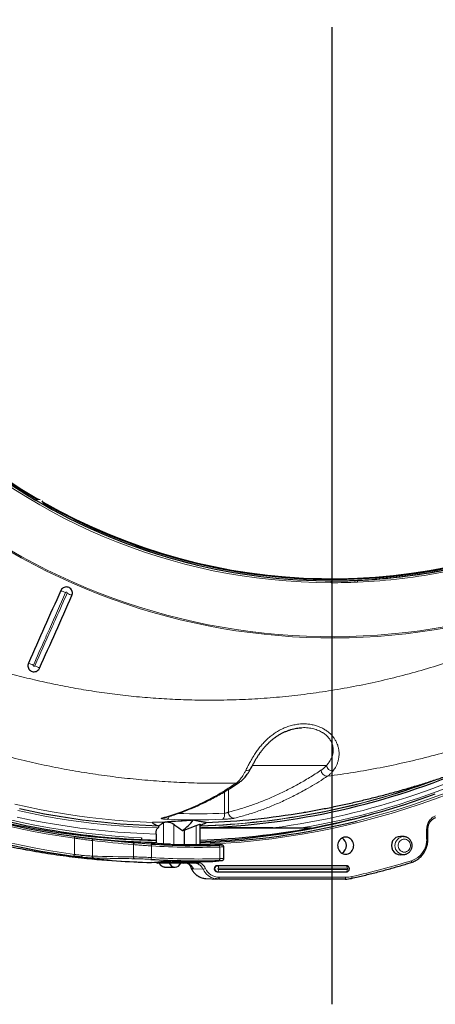
# Model space of a CAD drawing. Units: millimetres. Extents: x 21 to 201, y 9 to 287.
# Drawn here: x 141 to 151, y 86 to 109 of the extents above; entities that cross this region are included whole.
import ezdxf

# ---------------------------------------------------------------- set-up
doc = ezdxf.new("R2010")
doc.units = ezdxf.units.MM
doc.layers.add('WAKU', color=7, linetype='Continuous')

# ---------------------------------------------------------------- blocks, each defined once
blk = doc.blocks.new('SW_CENTERMARKSYMBOL_6')
at = {"layer": 'WAKU', "color": 0}
blk.add_line((0, -0.714), (0, -23.595), dxfattribs=at)

msp = doc.modelspace()

# ---------------------------------------------------------------- linework, layer by layer
at = {"color": 7, "linetype": 'Continuous', "lineweight": 25}
for p, q in [((148.926, 95.784), (149.236, 95.797)), ((144.71, 90.133), (144.447, 90.121)), ((144.583, 90.041), (144.575, 90.045)), ((144.583, 90.041), (144.583, 90.037)), ((144.695, 90.125), (144.71, 90.133)), ((145.143, 89.931), (145.182, 89.942)), ((145.182, 89.942), (145.464, 90.053)), ((145.182, 89.942), (145.182, 89.606)), ((145.558, 89.608), (145.558, 90.076)), ((148.154, 89.993), (145.558, 89.993)), ((147.258, 89.994), (147.929, 89.994)), ((150.885, 89.734), (150.885, 89.966)), ((144.186, 89.721), (144.171, 89.721)), ((144.186, 89.763), (144.186, 89.721)), ((144.522, 89.852), (144.522, 89.708)), ((144.522, 89.708), (144.522, 89.634)), ((150.325, 89.792), (150.247, 89.796)), ((150.315, 89.792), (150.325, 89.792)), ((144.401, 89.646), (144.522, 89.642)), ((144.638, 89.622), (144.406, 89.645)), ((144.636, 89.622), (144.638, 89.622)), ((146.065, 89.597), (145.928, 89.613)), ((146.108, 89.275), (146.108, 89.553)), ((150.247, 89.368), (150.325, 89.372)), ((150.325, 89.372), (150.32, 89.372)), ((143.832, 89.209), (144.077, 89.197)), ((144.416, 89.183), (144.638, 89.205)), ((144.735, 89.173), (144.562, 89.173)), ((144.639, 89.205), (144.64, 89.206)), ((144.729, 89.079), (144.964, 89.073)), ((144.905, 89.173), (144.735, 89.173)), ((145.157, 89.173), (144.905, 89.173)), ((145.45, 89.173), (145.157, 89.173)), ((145.334, 89.078), (145.333, 89.079)), ((145.515, 89.173), (145.45, 89.173)), ((145.928, 89.217), (145.925, 89.217)), ((145.928, 89.217), (146.065, 89.232)), ((148.963, 89.11), (145.952, 89.11)), ((146.065, 89.232), (146.062, 89.232)), ((148.966, 89.11), (148.963, 89.11)), ((148.981, 89.109), (148.966, 89.11)), ((148.978, 89.11), (148.981, 89.109)), ((145.686, 88.812), (145.964, 88.797)), ((145.952, 88.967), (148.963, 88.967)), ((148.947, 88.797), (145.983, 88.797)), ((148.963, 88.967), (148.966, 88.968)), ((148.966, 88.968), (148.981, 88.968)), ((148.981, 88.968), (148.978, 88.968)), ((149.101, 88.814), (149.1, 88.814))]:
    msp.add_line(p, q, dxfattribs=at)
at = {"color": 8, "linetype": 'Continuous', "lineweight": 18}
for p, q in [((149.236, 95.797), (149.236, 95.794)), ((148.511, 91.459), (146.78, 91.459)), ((146.217, 90.9), (146.217, 90.366)), ((146.125, 90.339), (146.125, 90.845)), ((144.695, 89.618), (144.695, 90.125)), ((144.938, 90.081), (144.938, 89.609)), ((145.464, 89.607), (145.464, 90.053)), ((150.857, 89.734), (150.857, 89.966)), ((150.857, 89.966), (150.885, 89.966)), ((142.611, 89.376), (142.611, 89.756)), ((150.857, 89.734), (150.885, 89.734)), ((143.033, 89.699), (143.033, 89.335)), ((143.993, 89.317), (143.993, 89.604)), ((144.636, 89.622), (144.401, 89.646)), ((144.415, 89.575), (144.415, 89.301)), ((145.923, 89.613), (145.928, 89.613)), ((146.014, 89.275), (146.014, 89.548)), ((146.06, 89.597), (146.065, 89.597)), ((144.413, 89.183), (144.633, 89.205)), ((144.633, 89.205), (144.635, 89.205)), ((144.639, 89.205), (144.633, 89.205)), ((145.627, 89.026), (145.404, 89.035)), ((145.967, 89.11), (145.952, 89.11)), ((145.967, 89.11), (148.978, 89.11)), ((148.997, 89.052), (145.986, 89.052)), ((145.986, 89.025), (148.997, 89.025)), ((148.978, 89.11), (148.963, 89.11)), ((145.967, 88.968), (145.952, 88.967)), ((148.978, 88.968), (145.967, 88.968)), ((145.998, 88.84), (148.962, 88.84)), ((148.978, 88.968), (148.963, 88.967))]:
    msp.add_line(p, q, dxfattribs=at)
at = {"color": 8, "linetype": 'Continuous', "lineweight": 18, "flags": 128}
for points in [[(141.215, 90.55), (141.506, 90.486), (141.797, 90.426), (142.089, 90.372), (142.382, 90.323), (142.675, 90.278), (142.969, 90.239), (143.264, 90.205), (143.56, 90.177), (143.855, 90.153), (144.151, 90.134), (144.447, 90.121)], [(141.29, 90.4), (141.585, 90.337), (141.88, 90.28), (142.177, 90.227), (142.474, 90.18), (142.772, 90.138), (143.07, 90.101), (143.369, 90.069), (143.669, 90.042), (143.968, 90.021), (144.269, 90.005), (144.569, 89.994)], [(144.575, 90.045), (144.277, 90.056), (143.98, 90.072), (143.683, 90.093), (143.386, 90.119), (143.09, 90.15), (142.794, 90.187), (142.499, 90.229), (142.205, 90.276), (141.911, 90.328), (141.618, 90.385), (141.326, 90.447)], [(141.328, 90.439), (141.62, 90.376), (141.914, 90.319), (142.208, 90.267), (142.503, 90.221), (142.799, 90.179), (143.095, 90.142), (143.392, 90.111), (143.689, 90.085), (143.987, 90.064), (144.285, 90.048), (144.583, 90.037)], [(141.116, 90.181), (141.419, 90.115), (141.724, 90.054), (142.029, 89.998), (142.335, 89.948), (142.643, 89.904), (142.95, 89.865), (143.259, 89.831), (143.567, 89.803), (143.876, 89.781), (144.186, 89.763)], [(144.522, 89.852), (144.224, 89.862), (143.926, 89.878), (143.629, 89.899), (143.333, 89.925), (143.036, 89.956), (142.74, 89.992), (142.445, 90.033), (142.15, 90.08), (141.857, 90.131), (141.564, 90.188), (141.271, 90.249)], [(144.654, 90.223), (144.681, 90.225), (144.694, 90.228)], [(142.611, 89.756), (142.304, 89.8), (141.997, 89.851), (141.692, 89.906), (141.387, 89.967), (141.083, 90.034)], [(142.602, 89.798), (142.605, 89.797), (142.607, 89.794), (142.609, 89.79), (142.61, 89.785), (142.611, 89.779), (142.612, 89.772), (142.612, 89.764), (142.611, 89.756)], [(143.065, 89.742), (143.06, 89.741), (143.054, 89.739), (143.049, 89.736), (143.044, 89.73), (143.04, 89.724), (143.036, 89.716), (143.034, 89.708), (143.033, 89.699)], [(150.335, 89.429), (150.361, 89.431), (150.387, 89.439), (150.41, 89.452), (150.432, 89.469), (150.449, 89.489), (150.463, 89.513), (150.473, 89.54), (150.478, 89.568), (150.478, 89.596), (150.473, 89.624), (150.463, 89.65), (150.449, 89.674), (150.432, 89.695), (150.41, 89.712), (150.387, 89.725), (150.361, 89.732), (150.335, 89.735), (150.308, 89.732), (150.283, 89.725), (150.259, 89.712), (150.238, 89.695), (150.22, 89.674), (150.206, 89.65), (150.196, 89.624), (150.191, 89.596), (150.191, 89.568), (150.196, 89.54), (150.206, 89.513), (150.22, 89.489), (150.238, 89.469), (150.259, 89.452), (150.283, 89.439), (150.308, 89.431), (150.335, 89.429)], [(141.108, 89.643), (141.407, 89.58), (141.707, 89.521), (142.007, 89.468), (142.309, 89.419), (142.611, 89.376)], [(142.907, 89.281), (142.799, 89.292), (142.498, 89.327), (142.198, 89.368), (141.898, 89.414), (141.599, 89.464), (141.301, 89.52)], [(144.025, 89.646), (144.019, 89.646), (144.013, 89.644), (144.008, 89.64), (144.004, 89.635), (144, 89.628), (143.997, 89.621), (143.994, 89.612), (143.993, 89.604)], [(144.404, 89.617), (144.406, 89.616), (144.409, 89.614), (144.411, 89.61), (144.413, 89.604), (144.414, 89.598), (144.415, 89.591), (144.416, 89.583), (144.415, 89.575)], [(146.06, 89.597), (146.033, 89.6), (145.923, 89.613)], [(142.611, 89.376), (142.61, 89.368), (142.608, 89.36), (142.606, 89.352), (142.603, 89.346), (142.6, 89.341), (142.597, 89.337), (142.594, 89.334), (142.591, 89.334)], [(146.014, 89.275), (146.014, 89.267), (146.013, 89.259), (146.012, 89.251), (146.011, 89.245), (146.009, 89.24), (146.006, 89.236), (146.004, 89.233), (146.001, 89.232)], [(145.45, 89.173), (145.452, 89.174), (145.455, 89.177), (145.458, 89.181), (145.46, 89.186), (145.462, 89.192), (145.463, 89.2), (145.464, 89.203)], [(145.925, 89.217), (145.952, 89.219), (146.062, 89.232)], [(145.967, 89.11), (145.97, 89.108), (145.974, 89.105), (145.977, 89.1), (145.98, 89.092), (145.983, 89.084), (145.984, 89.074), (145.985, 89.063), (145.986, 89.052)], [(145.967, 88.968), (145.97, 88.97), (145.974, 88.973), (145.977, 88.978), (145.98, 88.985), (145.983, 88.994), (145.984, 89.004), (145.985, 89.014), (145.986, 89.025)], [(148.997, 89.052), (148.997, 89.063), (148.996, 89.074), (148.994, 89.084), (148.992, 89.092), (148.989, 89.1), (148.985, 89.105), (148.982, 89.108), (148.978, 89.11)], [(148.997, 89.025), (148.997, 89.014), (148.996, 89.004), (148.994, 88.994), (148.992, 88.985), (148.989, 88.978), (148.985, 88.973), (148.982, 88.97), (148.978, 88.968)], [(150.499, 89.227), (150.501, 89.219), (150.502, 89.212), (150.503, 89.204), (150.503, 89.198), (150.502, 89.193), (150.5, 89.189), (150.498, 89.187), (150.497, 89.187)], [(145.998, 88.84), (145.998, 88.831), (145.997, 88.823), (145.996, 88.816), (145.994, 88.809), (145.992, 88.804), (145.989, 88.8), (145.986, 88.797), (145.983, 88.797)], [(148.962, 88.84), (148.961, 88.831), (148.96, 88.823), (148.959, 88.816), (148.957, 88.809), (148.955, 88.804), (148.952, 88.8), (148.95, 88.797), (148.947, 88.797)], [(149.107, 88.856), (149.108, 88.848), (149.109, 88.84), (149.109, 88.832), (149.108, 88.826), (149.107, 88.821), (149.105, 88.817), (149.103, 88.815), (149.101, 88.814)]]:
    msp.add_lwpolyline(points, dxfattribs=at)
at = {"color": 7, "linetype": 'Continuous', "lineweight": 25, "flags": 128}
for points in [[(148.962, 89.382), (148.992, 89.384), (149.021, 89.392), (149.049, 89.405), (149.075, 89.422), (149.097, 89.443), (149.116, 89.468), (149.131, 89.496), (149.142, 89.526), (149.148, 89.558), (149.149, 89.59), (149.146, 89.622), (149.137, 89.653), (149.124, 89.682), (149.107, 89.708), (149.086, 89.731), (149.062, 89.751), (149.035, 89.766), (149.007, 89.776), (148.977, 89.781), (148.947, 89.781), (148.917, 89.776), (148.888, 89.766), (148.861, 89.751), (148.837, 89.731), (148.816, 89.708), (148.799, 89.682), (148.786, 89.653), (148.777, 89.622), (148.774, 89.59), (148.775, 89.558), (148.781, 89.526), (148.792, 89.496), (148.807, 89.468), (148.826, 89.443), (148.849, 89.422), (148.874, 89.405), (148.902, 89.392), (148.931, 89.384), (148.962, 89.382)], [(144.541, 89.179), (144.538, 89.18), (144.417, 89.183)], [(145.269, 89.161), (145.267, 89.163), (145.256, 89.17)], [(145.983, 88.797), (145.935, 88.8), (145.903, 88.805)]]:
    msp.add_lwpolyline(points, dxfattribs=at)
at = {"color": 8, "linetype": 'Continuous', "lineweight": 18}
for centre, radius, start, end in [((148.64, 109.459), 15.014, 56.006, 303.994), ((148.64, 109.459), 14.986, 56.006, 303.994), ((148.64, 109.459), 13.721, 90.0665, 269.933), ((148.64, 109.459), 13.678, 90.0671, 269.9335), ((148.64, 109.459), 13.721, 272.498, 281.25), ((141.597, 93.72), 1.96, 65.6065, 69.2244), ((141.657, 93.694), 1.96, 62.7756, 66.3935), ((141.184, 92.793), 1.117, 65.3123, 71.6694), ((141.244, 92.766), 1.117, 60.3306, 66.6877), ((144.912, 107.581), 17.99, 272.8278, 309.2901), ((144.81, 107.735), 18.122, 284.066, 307.4963), ((144.89, 107.598), 17.864, 279.7945, 303.9387), ((144.93, 107.493), 17.653, 277.5788, 299.8947), ((146.645, 91.453), 0.117, 258.6603, 328.65), ((148.534, 91.356), 0.15, 184.3099, 270.8004), ((148.667, 91.486), 0.159, 189.6857, 268.2696), ((145.037, 107.319), 17.289, 271.7281, 290.9069), ((145.039, 107.309), 17.271, 271.7238, 290.2641), ((146.406, 91.17), 0.125, 266.7797, 303.7765), ((144.728, 90.276), 0.0979, 305.8181, 353.1407), ((145.435, 107.205), 17.021, 267.8104, 272.1896), ((145.48, 107.222), 16.895, 268.4942, 272.1896), ((145.972, 90.305), 0.157, 316.2515, 12.3277), ((146.359, 90.366), 0.143, 180.2398, 270.4813), ((150.325, 89.582), 0.21, 92.54, 268.8343), ((150.333, 89.725), 0.525, 288.5018, 1.0464), ((145.509, 107.131), 17.591, 266.435, 271.6444), ((145.968, 89.556), 0.0465, 350.3636, 48.8031), ((143.072, 89.329), 0.0395, 171.0572, 247.4007), ((144.032, 89.311), 0.0394, 171.4875, 249.3423), ((144.368, 89.295), 0.0478, 310.2738, 7.6031), ((145.509, 107.099), 17.832, 266.4832, 271.6222), ((144.734, 89.217), 0.138, 198.4327, 267.6043), ((144.736, 89.214), 0.0406, 188.9447, 268.6933), ((144.901, 89.209), 0.0354, 275.6239, 355.0853), ((145.157, 88.92), 0.272, 24.9776, 68.3624), ((145.137, 88.976), 0.228, 18.2638, 54.4633), ((145.711, 89.199), 0.389, 203.0231, 266.2692), ((145.598, 89.175), 0.152, 281.1685, 301.8003), ((145.993, 89.2), 0.405, 205.5154, 257.1497), ((146.003, 89.199), 0.359, 205.2449, 269.2339), ((145.97, 89.039), 0.0707, 92.7157, 267.2843), ((145.986, 89.039), 0.0135, 92.8675, 267.1325), ((148.997, 89.039), 0.0135, 272.8675, 87.1325), ((144.954, 107.211), 18.82, 282.7481, 287.1368), ((148.962, 89.497), 0.657, 270.0073, 282.7567)]:
    msp.add_arc(centre, radius, start, end, dxfattribs=at)
at = {"color": 7, "linetype": 'Continuous', "lineweight": 25}
for centre, radius, start, end in [((148.64, 109.459), 13.675, 120.4877, 239.5123), ((148.64, 109.459), 13.643, 120.3585, 239.6415), ((148.64, 109.459), 13.628, 120.2589, 239.7411), ((148.64, 109.459), 13.643, 270, 359.6415), ((148.64, 109.459), 13.675, 272.498, 359.5123), ((148.64, 109.459), 13.628, 240.2589, 355.0838), ((141.762, 97.545), 0.143, 70.2437, 115.7851), ((141.762, 97.545), 0.143, 4.2149, 49.7563), ((148.64, 109.459), 13.643, 240.3585, 270), ((148.64, 109.459), 13.675, 240.4877, 269.3286), ((148.64, 109.459), 13.678, 272.498, 281.25), ((145.025, 107.414), 17.781, 243.8802, 262.1667), ((145.016, 107.355), 17.368, 271.873, 293.5887), ((145.016, 107.326), 18.155, 246.6587, 262.3231), ((144.808, 107.278), 17.576, 249.1642, 269.0663), ((144.992, 107.286), 17.585, 249.6234, 267.3263), ((144.939, 107.366), 17.668, 280.4855, 290.2661), ((143.662, 91.711), 2.316, 309.7692, 318.4207), ((144.789, 107.225), 17.57, 272.5094, 285.3604), ((145.071, 107.231), 17.121, 272.1012, 279.7511), ((144.972, 107.206), 17.57, 271.9107, 283.9709), ((144.975, 107.186), 17.484, 271.9131, 280.4784), ((144.796, 107.153), 17.498, 264.4852, 269.1004), ((144.991, 107.152), 17.45, 267.3541, 268.4568), ((148.774, 89.582), 0.205, 299.7695, 60.2305), ((150.246, 89.582), 0.214, 89.8329, 270.1671), ((145.495, 107.136), 17.553, 266.435, 271.6444), ((145.275, 107.137), 17.531, 268.6865, 271.6938), ((144.992, 107.106), 17.933, 262.9537, 268.1486), ((144.746, 107.106), 17.92, 264.1094, 267.0748), ((145.495, 107.094), 17.869, 266.4832, 271.6222), ((144.967, 89.215), 0.14, 196.348, 343.652), ((145.275, 107.09), 17.888, 268.7072, 271.6672), ((145.515, 89.216), 0.0429, 270, 344.2149), ((145.955, 89.039), 0.0715, 92.7157, 267.2843), ((148.947, 89.492), 0.695, 270.0073, 282.7567)]:
    msp.add_arc(centre, radius, start, end, dxfattribs=at)
for centre, major_axis, ratio, start_param, end_param in [((148.96, 109.459), (13.686, 0), 0.999728, 4.677333, 4.687885), ((144.562, 89.216), (0, 0.0429), 0.939836, 2.118205, 3.141593), ((145.157, 89.216), (0, 0.0429), 0.59381, 3.141593, 4.388944)]:
    msp.add_ellipse(centre, major_axis=major_axis, ratio=ratio, start_param=start_param, end_param=end_param, dxfattribs=at)
at = {"color": 8, "linetype": 'Continuous', "lineweight": 18}
for centre, major_axis, start_param, end_param in [((148.149, 109.459), (30.758, 0), 4.545285, 4.576871), ((144.418, 109.459), (30.92, 0), 4.667569, 4.698644)]:
    msp.add_ellipse(centre, major_axis=major_axis, ratio=0.651509, start_param=start_param, end_param=end_param, dxfattribs=at)
for points, knots in [([(162.559, 100.348), (162.507, 100.26), (162.402, 100.084), (162.239, 99.823), (162.072, 99.565), (161.865, 99.257), (161.614, 98.9), (161.316, 98.5), (161.006, 98.107), (160.687, 97.723), (160.357, 97.348), (160.017, 96.982), (159.668, 96.625), (159.303, 96.272), (158.923, 95.924), (158.527, 95.58), (158.122, 95.248), (157.71, 94.929), (157.292, 94.623), (156.868, 94.33), (156.436, 94.049), (155.996, 93.779), (155.55, 93.521), (155.096, 93.275), (154.637, 93.042), (154.163, 92.817), (153.676, 92.601), (153.176, 92.397), (152.67, 92.206), (152.135, 92.021), (151.57, 91.844), (150.975, 91.678), (150.374, 91.531), (149.766, 91.403), (149.153, 91.292), (148.741, 91.234), (148.536, 91.206)], [0, 0, 0, 0, 0.017728, 0.035456, 0.053205, 0.070953, 0.099772, 0.128602, 0.157432, 0.186252, 0.21507, 0.243899, 0.272728, 0.301546, 0.331759, 0.361982, 0.392206, 0.422418, 0.452171, 0.481934, 0.511698, 0.541451, 0.571202, 0.600965, 0.630727, 0.660479, 0.691668, 0.722869, 0.75407, 0.785259, 0.820885, 0.85652, 0.892146, 0.928094, 0.964052, 1, 1, 1, 1]), ([(131.929, 99.712), (132.026, 99.588), (132.218, 99.341), (132.52, 98.981), (132.832, 98.629), (133.154, 98.284), (133.488, 97.947), (133.832, 97.619), (134.186, 97.3), (134.449, 97.076), (134.718, 96.854), (134.993, 96.635), (135.381, 96.344), (135.777, 96.064), (136.18, 95.796), (136.591, 95.539), (137.009, 95.293), (137.433, 95.059), (137.872, 94.833), (138.324, 94.616), (138.791, 94.409), (139.263, 94.215), (139.617, 94.082), (139.967, 93.957), (140.314, 93.84), (140.786, 93.696), (141.261, 93.564), (141.74, 93.446), (142.221, 93.342), (142.706, 93.25), (143.193, 93.172), (143.69, 93.106), (144.197, 93.054), (144.714, 93.016), (145.233, 92.992), (145.771, 92.984), (146.329, 92.992), (146.907, 93.019), (147.484, 93.064), (148.058, 93.129), (148.636, 93.212), (149.216, 93.316), (149.797, 93.44), (150.374, 93.583), (150.946, 93.745), (151.499, 93.923), (152.035, 94.114), (152.553, 94.317), (153.064, 94.537), (153.568, 94.772), (154.068, 95.026), (154.564, 95.298), (155.055, 95.589), (155.537, 95.896), (156.008, 96.219), (156.412, 96.516), (156.754, 96.781), (156.941, 96.935), (157.035, 97.011)], [0, 0, 0, 0, 0.016697, 0.0334, 0.050104, 0.066801, 0.083713, 0.100632, 0.11755, 0.134463, 0.137477, 0.154697, 0.171924, 0.189151, 0.206371, 0.22359, 0.240816, 0.258042, 0.275261, 0.293392, 0.311532, 0.329671, 0.347803, 0.35182, 0.369336, 0.386859, 0.404382, 0.421898, 0.439414, 0.456936, 0.474458, 0.491974, 0.510395, 0.528823, 0.547251, 0.565671, 0.586209, 0.606762, 0.627321, 0.647874, 0.668412, 0.689513, 0.710632, 0.731757, 0.752876, 0.773977, 0.793726, 0.813489, 0.833257, 0.85302, 0.872768, 0.89304, 0.913329, 0.933623, 0.953911, 0.974182, 0.987091, 1, 1, 1, 1]), ([(146.399, 91.045), (146.292, 91.043), (146.078, 91.039), (145.682, 91.041), (145.212, 91.053), (144.667, 91.082), (144.123, 91.126), (143.581, 91.185), (143.041, 91.259), (142.502, 91.348), (141.967, 91.451), (141.425, 91.572), (140.878, 91.71), (140.326, 91.867), (139.779, 92.04), (139.244, 92.226), (138.721, 92.426), (138.209, 92.637), (137.704, 92.863), (137.206, 93.104), (136.715, 93.358), (136.231, 93.627), (135.755, 93.909), (135.279, 94.211), (134.804, 94.532), (134.33, 94.873), (133.867, 95.229), (133.414, 95.599), (132.973, 95.984), (132.543, 96.383), (132.126, 96.795), (131.719, 97.222), (131.325, 97.664), (130.943, 98.122), (130.574, 98.59), (130.342, 98.912), (130.225, 99.073)], [0, 0, 0, 0, 0.017087, 0.034179, 0.063202, 0.092237, 0.121271, 0.150294, 0.179318, 0.208352, 0.237387, 0.26641, 0.296931, 0.327465, 0.357998, 0.388519, 0.417953, 0.447398, 0.476844, 0.506277, 0.535712, 0.565159, 0.594606, 0.624041, 0.655106, 0.686187, 0.717267, 0.748333, 0.779531, 0.810745, 0.841958, 0.873156, 0.904859, 0.936578, 0.968297, 1, 1, 1, 1]), ([(149.238, 95.751), (149.136, 95.747), (148.931, 95.739), (148.727, 95.738), (148.624, 95.737)], [0, 0, 0, 0, 0.499875, 1, 1, 1, 1]), ([(142.407, 95.505), (142.28, 95.221), (142.115, 94.85), (141.863, 94.284), (141.738, 94.002), (141.651, 93.807)], [0, 0, 0, 0, 0.50227, 0.655326, 1, 1, 1, 1]), ([(141.686, 93.792), (141.811, 94.073), (141.975, 94.441), (142.227, 95.008), (142.354, 95.292), (142.442, 95.49)], [0, 0, 0, 0, 0.497726, 0.650781, 1, 1, 1, 1]), ([(142.442, 95.49), (142.442, 95.491), (142.443, 95.493), (142.444, 95.499), (142.442, 95.505), (142.439, 95.511), (142.434, 95.515), (142.428, 95.517), (142.423, 95.517), (142.417, 95.516), (142.412, 95.513), (142.408, 95.509), (142.407, 95.506), (142.407, 95.505)], [0, 0, 0, 0, 0.040386, 0.149428, 0.258204, 0.366106, 0.472916, 0.578884, 0.641943, 0.749816, 0.857579, 0.965356, 1, 1, 1, 1]), ([(141.651, 93.807), (141.65, 93.806), (141.649, 93.803), (141.649, 93.797), (141.651, 93.791), (141.655, 93.785), (141.659, 93.782), (141.664, 93.78), (141.67, 93.78), (141.676, 93.782), (141.682, 93.785), (141.685, 93.789), (141.686, 93.792), (141.686, 93.792)], [0, 0, 0, 0, 0.06005, 0.171266, 0.28173, 0.389982, 0.495541, 0.55428, 0.66112, 0.767832, 0.874332, 0.983416, 1, 1, 1, 1]), ([(146.622, 91.339), (146.636, 91.368), (146.666, 91.428), (146.717, 91.527), (146.775, 91.631), (146.838, 91.732), (146.904, 91.826), (146.971, 91.912), (147.045, 91.996), (147.126, 92.076), (147.215, 92.152), (147.311, 92.222), (147.413, 92.284), (147.521, 92.337), (147.632, 92.379), (147.746, 92.409), (147.849, 92.426), (147.95, 92.433), (148.047, 92.432), (148.153, 92.419), (148.251, 92.397), (148.341, 92.366), (148.421, 92.329), (148.497, 92.284), (148.566, 92.232), (148.628, 92.174), (148.679, 92.113), (148.72, 92.052), (148.752, 91.991), (148.779, 91.923), (148.798, 91.85), (148.808, 91.771), (148.808, 91.693), (148.799, 91.616), (148.78, 91.542), (148.754, 91.474), (148.716, 91.399), (148.683, 91.355), (148.663, 91.327)], [0, 0, 0, 0, 0.03823, 0.076597, 0.114933, 0.15312, 0.182362, 0.211702, 0.241023, 0.27024, 0.298976, 0.327848, 0.356698, 0.385404, 0.413179, 0.441031, 0.46879, 0.486615, 0.511773, 0.537008, 0.562147, 0.583507, 0.604931, 0.62628, 0.648249, 0.670305, 0.692276, 0.712216, 0.732214, 0.752168, 0.778703, 0.80533, 0.831904, 0.86191, 0.892013, 0.922153, 0.95221, 1, 1, 1, 1]), ([(148.511, 91.459), (148.531, 91.481), (148.564, 91.517), (148.603, 91.577), (148.631, 91.631), (148.653, 91.691), (148.665, 91.748), (148.67, 91.801), (148.67, 91.847), (148.664, 91.895), (148.65, 91.952), (148.624, 92.018), (148.578, 92.09), (148.526, 92.148), (148.477, 92.19), (148.445, 92.213), (148.411, 92.234), (148.374, 92.255), (148.324, 92.278), (148.271, 92.298), (148.213, 92.316), (148.149, 92.33), (148.081, 92.34), (148.011, 92.344), (147.96, 92.345), (147.933, 92.342), (147.93, 92.342)], [0, 0, 0, 0, 0.09836, 0.158214, 0.218059, 0.279089, 0.340094, 0.378028, 0.415955, 0.454827, 0.493686, 0.548734, 0.605297, 0.660613, 0.689323, 0.718035, 0.727351, 0.757089, 0.78683, 0.817545, 0.848263, 0.884284, 0.920311, 0.957418, 0.994529, 1, 1, 1, 1]), ([(146.217, 90.366), (146.308, 90.389), (146.489, 90.437), (146.762, 90.526), (147.033, 90.627), (147.304, 90.743), (147.575, 90.872), (147.846, 91.015), (148.116, 91.171), (148.295, 91.287), (148.384, 91.344)], [0, 0, 0, 0, 0.124666, 0.249353, 0.374039, 0.498705, 0.624019, 0.749353, 0.874687, 1, 1, 1, 1]), ([(146.399, 91.045), (146.413, 91.056), (146.442, 91.078), (146.482, 91.12), (146.519, 91.166), (146.554, 91.217), (146.589, 91.274), (146.611, 91.317), (146.622, 91.339)], [0, 0, 0, 0, 0.181555, 0.363789, 0.521913, 0.680035, 0.840018, 1, 1, 1, 1]), ([(148.384, 91.344), (148.405, 91.36), (148.449, 91.391), (148.49, 91.436), (148.511, 91.459)], [0, 0, 0, 0, 0.498375, 1, 1, 1, 1]), ([(148.663, 91.327), (148.648, 91.31), (148.618, 91.275), (148.575, 91.235), (148.548, 91.214), (148.536, 91.206)], [0, 0, 0, 0, 0.361126, 0.723499, 1, 1, 1, 1]), ([(148.536, 91.206), (148.503, 91.184), (148.403, 91.119), (148.236, 91.015), (148.01, 90.884), (147.759, 90.749), (147.481, 90.615), (147.202, 90.495), (146.923, 90.39), (146.642, 90.297), (146.454, 90.248), (146.361, 90.223)], [0, 0, 0, 0, 0.046441, 0.139325, 0.232225, 0.359989, 0.487763, 0.615527, 0.743681, 0.871846, 1, 1, 1, 1]), ([(144.654, 90.223), (144.685, 90.232), (144.778, 90.258), (144.932, 90.307), (145.127, 90.376), (145.332, 90.458), (145.546, 90.554), (145.76, 90.661), (145.974, 90.778), (146.187, 90.905), (146.328, 90.998), (146.399, 91.045)], [0, 0, 0, 0, 0.052643, 0.15793, 0.263237, 0.385894, 0.508558, 0.631216, 0.754141, 0.877074, 1, 1, 1, 1]), ([(144.785, 90.196), (144.774, 90.197), (144.751, 90.198), (144.722, 90.2), (144.695, 90.203), (144.674, 90.206), (144.657, 90.209), (144.646, 90.212), (144.642, 90.216), (144.643, 90.22), (144.65, 90.222), (144.654, 90.223)], [0, 0, 0, 0, 0.106922, 0.216931, 0.323757, 0.433645, 0.54071, 0.650856, 0.758226, 0.868717, 1, 1, 1, 1]), ([(146.361, 90.223), (146.356, 90.222), (146.346, 90.22), (146.324, 90.217), (146.298, 90.213), (146.269, 90.21), (146.235, 90.206), (146.2, 90.203), (146.163, 90.201), (146.125, 90.198), (146.099, 90.197), (146.085, 90.196)], [0, 0, 0, 0, 0.107406, 0.217955, 0.32546, 0.436093, 0.543791, 0.654626, 0.76218, 0.872865, 1, 1, 1, 1]), ([(146.125, 90.339), (146.13, 90.339), (146.142, 90.341), (146.164, 90.345), (146.186, 90.352), (146.206, 90.359), (146.213, 90.363), (146.217, 90.366)], [0, 0, 0, 0, 0.124937, 0.34081, 0.559805, 0.780093, 1, 1, 1, 1]), ([(150.857, 89.966), (150.858, 89.985), (150.86, 90.022), (150.873, 90.075), (150.894, 90.126), (150.924, 90.172), (150.96, 90.212), (151.006, 90.251), (151.045, 90.268), (151.067, 90.277)], [0, 0, 0, 0, 0.135444, 0.270888, 0.406333, 0.541777, 0.67721, 0.812643, 1, 1, 1, 1]), ([(143.033, 89.699), (143.014, 89.701), (142.975, 89.706), (142.91, 89.714), (142.839, 89.723), (142.765, 89.733), (142.688, 89.744), (142.637, 89.752), (142.611, 89.756)], [0, 0, 0, 0, 0.159011, 0.32265, 0.481729, 0.645373, 0.819681, 1, 1, 1, 1]), ([(144.415, 89.575), (144.391, 89.576), (144.34, 89.579), (144.263, 89.584), (144.188, 89.589), (144.118, 89.594), (144.052, 89.599), (144.013, 89.602), (143.993, 89.604)], [0, 0, 0, 0, 0.173899, 0.353902, 0.51311, 0.676938, 0.836157, 1, 1, 1, 1]), ([(144.025, 89.646), (144.042, 89.645), (144.076, 89.642), (144.135, 89.637), (144.198, 89.632), (144.265, 89.627), (144.335, 89.622), (144.38, 89.619), (144.404, 89.617)], [0, 0, 0, 0, 0.159328, 0.323275, 0.482483, 0.646312, 0.820099, 1, 1, 1, 1]), ([(144.406, 89.645), (144.404, 89.645), (144.403, 89.646), (144.401, 89.646), (144.401, 89.646)], [0, 0, 0, 0, 0.884751, 1, 1, 1, 1]), ([(144.401, 89.646), (144.401, 89.646), (144.406, 89.646), (144.411, 89.645), (144.415, 89.644)], [0, 0, 0, 0, 0.049928, 1, 1, 1, 1]), ([(145.923, 89.613), (145.918, 89.613), (145.909, 89.614), (145.883, 89.615), (145.852, 89.615), (145.821, 89.614), (145.802, 89.614), (145.793, 89.614)], [0, 0, 0, 0, 0.210208, 0.420337, 0.630187, 0.839831, 1, 1, 1, 1]), ([(145.999, 89.591), (146.009, 89.591), (146.029, 89.592), (146.052, 89.593), (146.064, 89.595), (146.066, 89.596), (146.061, 89.597), (146.06, 89.597)], [0, 0, 0, 0, 0.219342, 0.438775, 0.658533, 0.878555, 1, 1, 1, 1]), ([(146.106, 89.553), (146.106, 89.553), (146.107, 89.552), (146.089, 89.55), (146.058, 89.549), (146.029, 89.548), (146.014, 89.548)], [0, 0, 0, 0, 0.171534, 0.447799, 0.72387, 1, 1, 1, 1]), ([(142.611, 89.376), (142.634, 89.373), (142.68, 89.366), (142.741, 89.358), (142.779, 89.353), (142.791, 89.352)], [0, 0, 0, 0, 0.391063, 0.793399, 1, 1, 1, 1]), ([(143.057, 89.292), (143.036, 89.293), (142.994, 89.294), (142.926, 89.298), (142.857, 89.303), (142.813, 89.307), (142.79, 89.309)], [0, 0, 0, 0, 0.266506, 0.540777, 0.768047, 1, 1, 1, 1]), ([(142.791, 89.352), (142.811, 89.35), (142.851, 89.346), (142.913, 89.341), (142.975, 89.337), (143.014, 89.336), (143.033, 89.335)], [0, 0, 0, 0, 0.226837, 0.458317, 0.72527, 1, 1, 1, 1]), ([(144.018, 89.274), (143.997, 89.274), (143.887, 89.275), (143.567, 89.279), (143.268, 89.287), (143.057, 89.292)], [0, 0, 0, 0, 0.068327, 0.341633, 1, 1, 1, 1]), ([(143.993, 89.317), (144.012, 89.316), (144.051, 89.316), (144.116, 89.314), (144.186, 89.312), (144.26, 89.309), (144.338, 89.305), (144.389, 89.303), (144.415, 89.301)], [0, 0, 0, 0, 0.158457, 0.321512, 0.479946, 0.64296, 0.818349, 1, 1, 1, 1]), ([(144.399, 89.258), (144.376, 89.26), (144.33, 89.263), (144.26, 89.266), (144.193, 89.269), (144.13, 89.271), (144.071, 89.273), (144.036, 89.274), (144.018, 89.274)], [0, 0, 0, 0, 0.175518, 0.357269, 0.515717, 0.678731, 0.837066, 1, 1, 1, 1]), ([(146.014, 89.275), (146.029, 89.275), (146.058, 89.276), (146.089, 89.276), (146.107, 89.276), (146.106, 89.275), (146.106, 89.275)], [0, 0, 0, 0, 0.275964, 0.551961, 0.827837, 1, 1, 1, 1]), ([(145.353, 89.047), (145.351, 89.049), (145.346, 89.055), (145.339, 89.064), (145.335, 89.074), (145.334, 89.078)], [0, 0, 0, 0, 0.211927, 0.710601, 1, 1, 1, 1]), ([(145.404, 89.035), (145.396, 89.036), (145.38, 89.037), (145.362, 89.044), (145.353, 89.047)], [0, 0, 0, 0, 0.498335, 1, 1, 1, 1]), ([(145.627, 89.026), (145.623, 89.034), (145.611, 89.056), (145.587, 89.088), (145.554, 89.121), (145.515, 89.147), (145.477, 89.165), (145.45, 89.171), (145.439, 89.173)], [0, 0, 0, 0, 0.107407, 0.291396, 0.480721, 0.664719, 0.854055, 1, 1, 1, 1]), ([(145.545, 89.185), (145.546, 89.185), (145.563, 89.177), (145.593, 89.155), (145.632, 89.118), (145.66, 89.08), (145.673, 89.055), (145.678, 89.046)], [0, 0, 0, 0, 0.020517, 0.294476, 0.568418, 0.84236, 1, 1, 1, 1]), ([(146.062, 89.232), (146.064, 89.232), (146.068, 89.232), (146.067, 89.233), (146.054, 89.233), (146.032, 89.233), (146.011, 89.232), (146.001, 89.232)], [0, 0, 0, 0, 0.122235, 0.341398, 0.560737, 0.780322, 1, 1, 1, 1])]:
    msp.add_open_spline(points, degree=3, knots=knots, dxfattribs=at)
at = {"color": 7, "linetype": 'Continuous', "lineweight": 25}
for points, knots in [([(128.304, 99.195), (128.311, 99.181), (128.367, 99.079), (128.475, 98.89), (128.626, 98.631), (128.781, 98.374), (128.94, 98.119), (129.102, 97.868), (129.268, 97.618), (129.438, 97.372), (129.611, 97.128), (129.787, 96.887), (129.967, 96.649), (130.15, 96.414), (130.337, 96.181), (130.527, 95.952), (130.72, 95.726), (130.916, 95.503), (131.115, 95.283), (131.317, 95.066), (131.523, 94.853), (131.731, 94.643), (131.943, 94.436), (132.157, 94.232), (132.374, 94.032), (132.594, 93.836), (132.817, 93.643), (133.042, 93.454), (133.27, 93.268), (133.501, 93.086), (133.734, 92.908), (133.97, 92.734), (134.208, 92.563), (134.449, 92.396), (134.691, 92.233), (134.937, 92.074), (135.184, 91.919), (135.433, 91.768), (135.685, 91.621), (135.939, 91.478), (136.195, 91.339), (136.452, 91.204), (136.712, 91.073), (136.973, 90.946), (137.236, 90.824), (137.501, 90.706), (137.768, 90.592), (138.036, 90.482), (138.305, 90.377), (138.576, 90.276), (138.849, 90.179), (139.122, 90.087), (139.397, 89.999), (139.674, 89.916), (139.951, 89.837), (140.23, 89.762), (140.509, 89.692), (140.79, 89.627), (141.071, 89.565), (141.353, 89.509), (141.636, 89.457), (141.92, 89.409), (142.204, 89.366), (142.489, 89.328), (142.723, 89.3), (142.862, 89.286), (142.905, 89.281)], [0, 0, 0, 0, 0.00259, 0.018568, 0.034545, 0.050522, 0.066499, 0.082476, 0.098453, 0.114429, 0.130405, 0.146381, 0.162357, 0.178332, 0.194307, 0.210282, 0.226256, 0.242231, 0.258205, 0.274178, 0.290152, 0.306125, 0.322098, 0.33807, 0.354042, 0.370014, 0.385986, 0.401957, 0.417928, 0.433898, 0.449869, 0.465839, 0.481808, 0.497778, 0.513747, 0.529715, 0.545683, 0.561651, 0.577619, 0.593586, 0.609553, 0.62552, 0.641486, 0.657453, 0.673418, 0.689384, 0.705349, 0.721314, 0.737278, 0.753243, 0.769207, 0.785171, 0.801134, 0.817097, 0.83306, 0.849023, 0.864986, 0.880948, 0.89691, 0.912872, 0.928834, 0.944796, 0.960758, 0.976719, 0.99268, 1, 1, 1, 1]), ([(141.904, 97.556), (141.904, 97.556), (141.902, 97.556), (141.893, 97.562), (141.878, 97.57), (141.855, 97.583), (141.828, 97.598), (141.799, 97.615), (141.772, 97.63), (141.749, 97.644), (141.73, 97.655), (141.714, 97.665), (141.702, 97.672), (141.7, 97.673), (141.7, 97.674)], [0, 0, 0, 0, 0.066296, 0.132506, 0.200787, 0.295223, 0.40008, 0.5056, 0.622262, 0.695706, 0.768785, 0.84589, 0.923391, 1, 1, 1, 1]), ([(148.624, 95.78), (148.653, 95.78), (148.796, 95.78), (149, 95.784), (149.175, 95.791), (149.236, 95.794)], [0, 0, 0, 0, 0.139938, 0.699729, 1, 1, 1, 1]), ([(142.293, 95.553), (142.166, 95.269), (141.914, 94.702), (141.662, 94.136), (141.536, 93.853)], [0, 0, 0, 0, 0.499933, 1, 1, 1, 1]), ([(142.554, 95.437), (142.559, 95.452), (142.569, 95.483), (142.564, 95.532), (142.544, 95.576), (142.51, 95.612), (142.466, 95.634), (142.418, 95.64), (142.37, 95.631), (142.328, 95.605), (142.304, 95.576), (142.295, 95.558), (142.293, 95.553)], [0, 0, 0, 0, 0.107422, 0.214914, 0.322359, 0.429714, 0.53699, 0.644229, 0.751485, 0.858808, 0.96622, 1, 1, 1, 1]), ([(141.797, 93.737), (141.923, 94.02), (142.175, 94.586), (142.427, 95.153), (142.554, 95.437)], [0, 0, 0, 0, 0.499933, 1, 1, 1, 1]), ([(141.536, 93.853), (141.531, 93.837), (141.52, 93.807), (141.525, 93.758), (141.546, 93.713), (141.579, 93.678), (141.623, 93.656), (141.671, 93.649), (141.719, 93.659), (141.761, 93.684), (141.785, 93.713), (141.794, 93.732), (141.797, 93.737)], [0, 0, 0, 0, 0.107691, 0.215457, 0.323087, 0.43042, 0.537467, 0.644373, 0.751348, 0.858568, 0.966098, 1, 1, 1, 1]), ([(147.971, 90.357), (147.99, 90.36), (148.115, 90.381), (148.343, 90.423), (148.655, 90.484), (148.965, 90.55), (149.275, 90.621), (149.583, 90.695), (149.89, 90.775), (150.196, 90.858), (150.5, 90.946), (150.802, 91.038), (151.103, 91.135), (151.403, 91.235), (151.7, 91.34), (151.996, 91.449), (152.29, 91.563), (152.582, 91.68), (152.871, 91.802), (153.159, 91.927), (153.445, 92.057), (153.728, 92.191), (154.009, 92.328), (154.287, 92.47), (154.564, 92.615), (154.837, 92.764), (155.108, 92.917), (155.377, 93.074), (155.642, 93.235), (155.905, 93.399), (156.165, 93.567), (156.423, 93.737), (156.592, 93.854), (156.676, 93.913)], [0, 0, 0, 0, 0.006327, 0.039965, 0.073581, 0.107175, 0.140744, 0.174288, 0.207804, 0.241292, 0.274749, 0.308175, 0.341568, 0.374927, 0.408249, 0.441534, 0.47478, 0.507985, 0.541148, 0.574267, 0.607342, 0.640369, 0.673348, 0.706277, 0.739155, 0.77198, 0.80475, 0.837463, 0.870118, 0.902714, 0.935248, 0.96772, 1, 1, 1, 1]), ([(146.745, 91.393), (146.746, 91.396), (146.757, 91.416), (146.779, 91.457), (146.809, 91.514), (146.842, 91.573), (146.877, 91.631), (146.914, 91.688), (146.952, 91.745), (146.992, 91.798), (147.033, 91.85), (147.076, 91.901), (147.123, 91.951), (147.173, 92), (147.225, 92.047), (147.28, 92.092), (147.337, 92.134), (147.395, 92.172), (147.455, 92.206), (147.517, 92.237), (147.58, 92.264), (147.645, 92.288), (147.711, 92.308), (147.777, 92.323), (147.843, 92.334), (147.894, 92.341), (147.923, 92.342), (147.93, 92.342)], [0, 0, 0, 0, 0.010917, 0.06376, 0.119055, 0.172032, 0.22284, 0.271664, 0.318705, 0.364148, 0.404169, 0.446209, 0.488357, 0.53028, 0.571725, 0.612482, 0.652394, 0.691371, 0.729424, 0.767266, 0.805103, 0.842783, 0.880108, 0.916929, 0.953136, 0.988667, 1, 1, 1, 1]), ([(146.476, 91.066), (146.488, 91.074), (146.514, 91.093), (146.551, 91.126), (146.589, 91.163), (146.625, 91.206), (146.66, 91.253), (146.694, 91.305), (146.722, 91.351), (146.739, 91.382), (146.744, 91.393)], [0, 0, 0, 0, 0.11877, 0.24749, 0.379609, 0.513592, 0.64898, 0.786957, 0.925169, 1, 1, 1, 1]), ([(144.694, 90.228), (144.742, 90.242), (144.839, 90.269), (144.985, 90.316), (145.131, 90.367), (145.276, 90.423), (145.421, 90.483), (145.566, 90.548), (145.71, 90.618), (145.855, 90.692), (145.999, 90.771), (146.143, 90.854), (146.287, 90.942), (146.397, 91.013), (146.46, 91.056), (146.476, 91.066)], [0, 0, 0, 0, 0.080381, 0.161502, 0.242673, 0.323849, 0.404973, 0.486003, 0.566939, 0.64801, 0.729314, 0.810779, 0.892361, 0.974012, 1, 1, 1, 1]), ([(145.394, 90.174), (145.325, 90.169), (145.185, 90.159), (144.983, 90.147), (144.853, 90.14), (144.79, 90.137)], [0, 0, 0, 0, 0.340935, 0.68203, 1, 1, 1, 1]), ([(145.699, 90.121), (145.685, 90.123), (145.658, 90.127), (145.596, 90.137), (145.511, 90.152), (145.433, 90.167), (145.394, 90.174)], [0, 0, 0, 0, 0.169858, 0.339825, 0.669681, 1, 1, 1, 1]), ([(150.886, 89.966), (150.886, 89.971), (150.885, 89.988), (150.889, 90.017), (150.897, 90.052), (150.909, 90.085), (150.925, 90.117), (150.944, 90.147), (150.967, 90.173), (150.993, 90.196), (151.021, 90.216), (151.046, 90.229), (151.062, 90.235), (151.067, 90.237)], [0, 0, 0, 0, 0.041345, 0.141673, 0.242703, 0.342986, 0.44365, 0.544765, 0.645076, 0.74643, 0.847661, 0.949094, 1, 1, 1, 1]), ([(144.447, 90.121), (144.445, 90.121), (144.441, 90.12), (144.438, 90.119), (144.437, 90.116), (144.44, 90.111), (144.451, 90.102), (144.469, 90.091), (144.497, 90.077), (144.532, 90.062), (144.561, 90.05), (144.575, 90.045)], [0, 0, 0, 0, 0.038914, 0.078139, 0.11319, 0.164337, 0.25782, 0.399277, 0.544444, 0.771175, 1, 1, 1, 1]), ([(144.522, 89.852), (144.522, 89.866), (144.523, 89.896), (144.531, 89.938), (144.543, 89.971), (144.557, 89.99), (144.566, 89.993), (144.569, 89.994)], [0, 0, 0, 0, 0.195965, 0.421693, 0.647346, 0.872931, 1, 1, 1, 1]), ([(144.583, 90.037), (144.583, 90.034), (144.583, 90.027), (144.581, 90.015), (144.578, 90.004), (144.573, 89.996), (144.57, 89.995), (144.569, 89.994)], [0, 0, 0, 0, 0.129477, 0.355262, 0.580941, 0.806537, 1, 1, 1, 1]), ([(144.583, 90.041), (144.606, 90.058), (144.644, 90.084), (144.681, 90.113), (144.695, 90.125)], [0, 0, 0, 0, 0.618596, 1, 1, 1, 1]), ([(144.71, 90.133), (144.72, 90.133), (144.741, 90.135), (144.773, 90.136), (144.79, 90.137)], [0, 0, 0, 0, 0.477846, 1, 1, 1, 1]), ([(144.79, 90.137), (144.805, 90.134), (144.836, 90.129), (144.881, 90.113), (144.916, 90.097), (144.932, 90.085), (144.938, 90.081)], [0, 0, 0, 0, 0.2727, 0.544694, 0.835252, 1, 1, 1, 1]), ([(144.938, 90.081), (144.946, 90.075), (145.014, 90.025), (145.083, 89.975), (145.143, 89.931)], [0, 0, 0, 0, 0.11932, 1, 1, 1, 1]), ([(145.464, 90.053), (145.478, 90.058), (145.507, 90.069), (145.538, 90.078), (145.556, 90.081), (145.557, 90.077), (145.557, 90.076)], [0, 0, 0, 0, 0.277108, 0.554991, 0.815178, 1, 1, 1, 1]), ([(145.558, 90.058), (145.562, 90.059), (145.579, 90.066), (145.612, 90.079), (145.647, 90.094), (145.673, 90.106), (145.687, 90.112), (145.696, 90.117), (145.699, 90.119), (145.7, 90.121), (145.699, 90.121), (145.699, 90.121)], [0, 0, 0, 0, 0.065754, 0.34236, 0.616283, 0.710292, 0.832047, 0.879132, 0.926593, 0.969081, 1, 1, 1, 1]), ([(145.558, 89.997), (145.561, 89.997), (145.57, 89.997), (145.578, 89.997), (145.584, 89.997)], [0, 0, 0, 0, 0.302661, 1, 1, 1, 1]), ([(147.258, 89.994), (147.228, 89.994), (147.096, 89.994), (146.864, 89.994), (146.563, 89.995), (146.265, 89.995), (146.001, 89.995), (145.822, 89.996), (145.723, 89.996), (145.673, 89.996), (145.624, 89.996), (145.597, 89.996), (145.584, 89.997)], [0, 0, 0, 0, 0.052221, 0.229545, 0.406878, 0.584511, 0.762141, 0.88054, 0.910552, 0.940748, 0.970541, 1, 1, 1, 1]), ([(147.929, 89.994), (147.936, 89.994), (147.967, 89.994), (148.014, 89.994), (148.064, 89.994), (148.097, 89.994), (148.119, 89.994), (148.133, 89.994), (148.143, 89.994), (148.149, 89.994), (148.153, 89.994), (148.155, 89.994), (148.155, 89.994), (148.154, 89.993), (148.154, 89.993)], [0, 0, 0, 0, 0.081124, 0.374374, 0.571708, 0.705237, 0.796132, 0.858462, 0.901629, 0.941312, 0.967637, 0.981115, 0.99199, 1, 1, 1, 1]), ([(142.602, 89.798), (142.629, 89.794), (142.685, 89.787), (142.77, 89.776), (142.852, 89.766), (142.928, 89.757), (143.001, 89.749), (143.044, 89.744), (143.065, 89.742)], [0, 0, 0, 0, 0.17414, 0.354327, 0.513382, 0.677016, 0.836196, 1, 1, 1, 1]), ([(143.065, 89.742), (143.087, 89.739), (143.196, 89.727), (143.516, 89.694), (143.814, 89.666), (144.025, 89.646)], [0, 0, 0, 0, 0.06821, 0.341051, 1, 1, 1, 1]), ([(144.186, 89.763), (144.186, 89.76), (144.186, 89.752), (144.184, 89.741), (144.181, 89.731), (144.178, 89.724), (144.174, 89.721), (144.172, 89.721), (144.171, 89.721)], [0, 0, 0, 0, 0.158819, 0.373677, 0.508408, 0.722818, 0.937233, 1, 1, 1, 1]), ([(150.323, 89.372), (150.326, 89.372), (150.34, 89.372), (150.363, 89.377), (150.391, 89.386), (150.418, 89.4), (150.442, 89.418), (150.464, 89.439), (150.483, 89.464), (150.497, 89.491), (150.508, 89.52), (150.515, 89.551), (150.517, 89.582), (150.515, 89.613), (150.508, 89.644), (150.497, 89.673), (150.482, 89.7), (150.463, 89.725), (150.441, 89.746), (150.417, 89.764), (150.39, 89.778), (150.361, 89.787), (150.338, 89.792), (150.324, 89.791), (150.321, 89.791)], [0, 0, 0, 0, 0.017545, 0.065277, 0.113013, 0.16078, 0.208626, 0.256585, 0.304678, 0.352909, 0.401274, 0.449756, 0.498336, 0.546989, 0.595684, 0.644387, 0.693062, 0.741676, 0.790192, 0.838579, 0.886818, 0.934902, 0.982845, 1, 1, 1, 1]), ([(150.497, 89.187), (150.505, 89.189), (150.529, 89.197), (150.568, 89.213), (150.611, 89.236), (150.652, 89.263), (150.691, 89.294), (150.726, 89.329), (150.759, 89.366), (150.789, 89.407), (150.815, 89.451), (150.837, 89.496), (150.855, 89.544), (150.869, 89.593), (150.879, 89.643), (150.884, 89.691), (150.885, 89.721), (150.885, 89.734)], [0, 0, 0, 0, 0.038172, 0.107726, 0.177311, 0.24693, 0.316588, 0.386287, 0.456027, 0.525808, 0.595626, 0.665479, 0.735364, 0.805275, 0.875208, 0.94516, 1, 1, 1, 1]), ([(144.873, 89.61), (144.86, 89.611), (144.837, 89.611), (144.803, 89.613), (144.771, 89.614), (144.741, 89.615), (144.713, 89.617), (144.688, 89.618), (144.666, 89.619), (144.648, 89.621), (144.64, 89.621), (144.636, 89.622)], [0, 0, 0, 0, 0.139875, 0.247308, 0.354741, 0.462254, 0.569768, 0.677301, 0.784834, 0.892417, 1, 1, 1, 1]), ([(145.928, 89.613), (145.926, 89.613), (145.919, 89.614), (145.907, 89.614), (145.89, 89.615), (145.87, 89.615), (145.849, 89.615), (145.827, 89.614), (145.808, 89.614), (145.797, 89.614), (145.793, 89.614)], [0, 0, 0, 0, 0.107504, 0.241976, 0.384085, 0.520098, 0.653614, 0.785931, 0.91893, 1, 1, 1, 1]), ([(146.108, 89.553), (146.108, 89.556), (146.108, 89.563), (146.103, 89.573), (146.097, 89.582), (146.09, 89.588), (146.083, 89.592), (146.076, 89.595), (146.071, 89.596), (146.068, 89.596), (146.066, 89.597), (146.065, 89.597)], [0, 0, 0, 0, 0.115123, 0.274759, 0.411241, 0.531802, 0.639042, 0.736366, 0.828271, 0.957522, 1, 1, 1, 1]), ([(142.792, 89.309), (142.778, 89.311), (142.737, 89.315), (142.668, 89.324), (142.617, 89.33), (142.591, 89.334)], [0, 0, 0, 0, 0.217018, 0.602945, 1, 1, 1, 1]), ([(142.79, 89.309), (142.79, 89.31), (142.789, 89.312), (142.789, 89.32), (142.79, 89.332), (142.79, 89.342), (142.791, 89.349), (142.791, 89.351), (142.791, 89.352)], [0, 0, 0, 0, 0.226146, 0.452291, 0.678442, 0.904608, 0.949281, 1, 1, 1, 1]), ([(142.79, 89.309), (142.79, 89.309), (142.79, 89.309), (142.79, 89.309), (142.791, 89.309), (142.792, 89.309), (142.792, 89.309)], [0, 0, 0, 0, 0.072356, 0.196406, 0.403619, 1, 1, 1, 1]), ([(146.065, 89.232), (146.066, 89.232), (146.069, 89.232), (146.073, 89.233), (146.08, 89.235), (146.087, 89.238), (146.095, 89.244), (146.103, 89.253), (146.107, 89.264), (146.108, 89.272), (146.108, 89.275)], [0, 0, 0, 0, 0.143923, 0.273811, 0.3493, 0.452523, 0.577537, 0.722272, 0.875776, 1, 1, 1, 1]), ([(144.416, 89.183), (144.416, 89.183), (144.416, 89.183), (144.415, 89.183), (144.415, 89.183), (144.414, 89.183), (144.413, 89.183), (144.413, 89.183)], [0, 0, 0, 0, 0.243782, 0.599853, 0.753796, 0.909374, 1, 1, 1, 1]), ([(144.597, 89.173), (144.598, 89.171), (144.601, 89.16), (144.612, 89.142), (144.628, 89.122), (144.649, 89.105), (144.672, 89.092), (144.697, 89.083), (144.717, 89.08), (144.729, 89.079), (144.732, 89.079)], [0, 0, 0, 0, 0.045766, 0.195785, 0.346358, 0.497052, 0.647434, 0.79714, 0.945914, 1, 1, 1, 1]), ([(144.635, 89.205), (144.639, 89.206), (144.646, 89.206), (144.664, 89.207), (144.685, 89.208), (144.711, 89.208), (144.739, 89.208), (144.769, 89.208), (144.8, 89.208), (144.835, 89.208), (144.858, 89.207), (144.872, 89.207)], [0, 0, 0, 0, 0.091462, 0.200642, 0.309872, 0.419103, 0.528345, 0.637589, 0.746874, 0.85616, 1, 1, 1, 1]), ([(145.249, 89.173), (145.251, 89.173), (145.254, 89.171), (145.256, 89.17), (145.256, 89.17)], [0, 0, 0, 0, 0.465042, 1, 1, 1, 1]), ([(145.315, 89.115), (145.319, 89.109), (145.327, 89.097), (145.332, 89.085), (145.334, 89.08)], [0, 0, 0, 0, 0.513467, 1, 1, 1, 1]), ([(145.334, 89.078), (145.335, 89.075), (145.34, 89.058), (145.354, 89.029), (145.376, 88.991), (145.402, 88.956), (145.431, 88.924), (145.463, 88.896), (145.498, 88.871), (145.535, 88.85), (145.574, 88.833), (145.615, 88.821), (145.653, 88.814), (145.677, 88.812), (145.688, 88.812)], [0, 0, 0, 0, 0.018891, 0.110926, 0.20288, 0.294716, 0.386398, 0.477893, 0.569178, 0.660238, 0.75107, 0.841685, 0.932107, 1, 1, 1, 1]), ([(145.796, 89.21), (145.804, 89.21), (145.823, 89.211), (145.855, 89.212), (145.886, 89.214), (145.912, 89.215), (145.921, 89.216), (145.925, 89.217)], [0, 0, 0, 0, 0.159298, 0.369752, 0.58004, 0.790059, 1, 1, 1, 1]), ([(148.978, 88.968), (148.983, 88.969), (148.995, 88.969), (149.011, 88.976), (149.026, 88.986), (149.037, 89), (149.045, 89.016), (149.048, 89.034), (149.047, 89.052), (149.041, 89.07), (149.031, 89.085), (149.018, 89.098), (149.001, 89.106), (148.987, 89.109), (148.98, 89.11), (148.978, 89.11)], [0, 0, 0, 0, 0.076968, 0.157151, 0.236793, 0.316361, 0.396339, 0.477131, 0.558966, 0.641817, 0.72535, 0.809048, 0.892328, 0.974739, 1, 1, 1, 1]), ([(149.101, 88.814), (149.152, 88.826), (149.297, 88.859), (149.538, 88.918), (149.822, 88.991), (150.106, 89.07), (150.33, 89.135), (150.461, 89.175), (150.497, 89.187)], [0, 0, 0, 0, 0.107184, 0.310609, 0.514035, 0.717462, 0.920889, 1, 1, 1, 1])]:
    msp.add_open_spline(points, degree=3, knots=knots, dxfattribs=at)
at = {"color": 8, "linetype": 'Continuous', "lineweight": 18}
for points in [[(148.624, 95.738), (148.624, 95.744), (148.624, 95.755), (148.624, 95.769), (148.624, 95.779), (148.624, 95.78), (148.624, 95.781)], [(149.238, 95.751), (149.238, 95.757), (149.238, 95.768), (149.237, 95.782), (149.237, 95.792), (149.237, 95.793), (149.236, 95.794)]]:
    msp.add_open_spline(points, degree=3, dxfattribs=at)

# ---------------------------------------------------------------- block references
at = {"layer": 'WAKU'}
msp.add_blockref('SW_CENTERMARKSYMBOL_6', (148.64, 109.459), dxfattribs=at)

doc.saveas('drawing.dxf')
